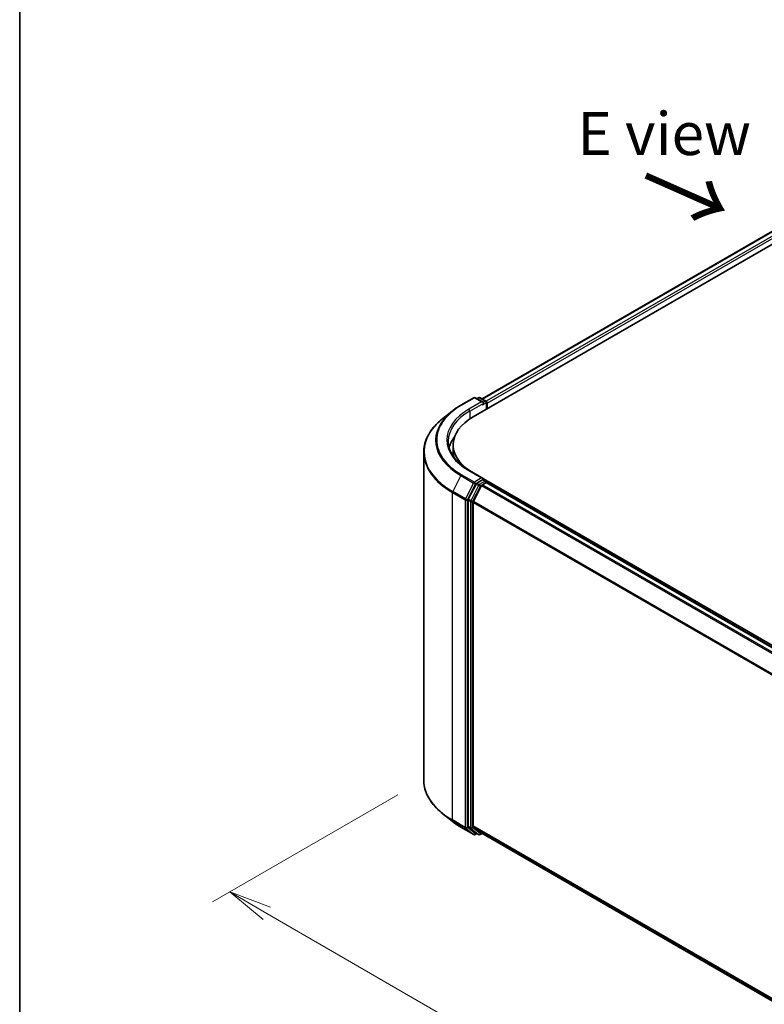
# Model space of a CAD drawing. Units: millimetres. Extents: x 72 to 6965, y 40 to 1451.
# Drawn here: x 72 to 289, y 848 to 1135 of the extents above; entities that cross this region are included whole.
import ezdxf

# ---------------------------------------------------------------- set-up
doc = ezdxf.new("R2010")
doc.units = ezdxf.units.MM
doc.header["$LTSCALE"] = 5
doc.layers.get('Defpoints').update_dxf_attribs({"lineweight": 25})
for name, color, linetype, lineweight in [('Border (ISO)', 7, 'Continuous', 35), ('Dimension (ISO)', 7, 'Continuous', 18), ('Symbol (ISO)', 7, 'Continuous', 18), ('Visible (ISO)', 7, 'Continuous', 35), ('Visible Narrow (ISO)', 7, 'Continuous', 25)]:
    doc.layers.add(name, color=color, linetype=linetype, lineweight=lineweight)
doc.styles.add('Note Text (TK)', font='txt')
doc.dimstyles.new('Default - Method 1b (TK)', dxfattribs={"dimscale": 5, "dimtxt": 2.5, "dimasz": 2.5, "dimexe": 1, "dimexo": 1.5, "dimgap": 1, "dimtad": 1, "dimrnd": 1e-08, "dimdsep": 46, "dimtxsty": 'Note Text (TK)', "dimblk": 'OPEN', "dimcen": 0.09, "dimdle": 5, "dimclrd": 100, "dimclre": 100, "dimclrt": 7, "dimadec": 1, "dimazin": 1, "dimtfac": 1, "dimtmove": 0, "dimatfit": 3, "dimldrblk": 'OPEN', "dimfxl": 1, "dimtolj": 1, "dimlwd": -1, "dimlwe": -1, "dimarcsym": 0})

# ---------------------------------------------------------------- blocks, each defined once
blk = doc.blocks.new('Borders tk図枠')
at = {"layer": 'Border (ISO)'}
blk.add_line((14.5, 289), (14.5, 8), dxfattribs=at)
blk = doc.blocks.new('_Open')
at = {"color": 0, "linetype": 'ByBlock', "lineweight": -2}
for p, q in [((-1, 0.167), (0, 0)), ((-1, -0.167), (0, 0)), ((0, 0), (-1, 0))]:
    blk.add_line(p, q, dxfattribs=at)
blk = doc.blocks.new('*D17')
at = {"layer": 'Defpoints', "color": 0}
for p in [(190.22, 913.26), (133.7, 880.62), (501.57, 749.77)]:
    blk.add_point(p, dxfattribs=at)
at = {"layer": 'Dimension (ISO)', "color": 100}
for p, q in [((182.72, 908.93), (128.7, 877.73)), ((419.93, 715.15), (144.52, 874.36)), ((494.07, 745.44), (425.76, 706))]:
    blk.add_line(p, q, dxfattribs=at)
at = {"layer": 'Dimension (ISO)', "color": 100, "xscale": 12.5, "yscale": 12.5, "zscale": 12.5}
for p, rotation in [((133.7, 880.62), 149.9676046107897), ((430.75, 708.89), 329.9676046107898)]:
    blk.add_blockref('_Open', p, dxfattribs=dict(at, rotation=rotation))
at = {"layer": 'Dimension (ISO)', "color": 7, "insert": (277.33, 809.25), "char_height": 12.5, "attachment_point": 4, "rotation": 329.9676, "style": 'Note Text (TK)'}
blk.add_mtext('\\A1;{\\Q29.968;\\W0.817;\\H0.816x;300}', dxfattribs=at)

msp = doc.modelspace()

# ---------------------------------------------------------------- linework, layer by layer
at = {"layer": 'Visible (ISO)'}
for p, q in [((207.218, 1024.2359), (358.6276, 1111.6523)), ((204.6517, 1019.0406), (361.597, 1109.6531)), ((201.0438, 1022.4209), (204.7814, 1024.5788)), ((207.5047, 1023.2539), (205.21, 1024.5788)), ((206.1965, 1024.5783), (205.7037, 1024.2937)), ((206.625, 1024.5783), (208.3005, 1023.6109)), ((208.5148, 1023.2398), (208.5148, 1021.271)), ((208.6923, 1021.3735), (208.6923, 1023.0065)), ((198.4914, 1020.6984), (195.7899, 1018.5599)), ((198.7938, 1008.5428), (198.7938, 1010.8757)), ((190.2224, 913.2561), (190.2224, 1008.6494)), ((207.5047, 1001.0919), (203.5528, 1003.3735)), ((462.2161, 854.0058), (207.623, 1000.9952)), ((205.4708, 999.4418), (203.2067, 994.9974)), ((207.0862, 998.9748), (204.722, 994.3337)), ((207.3791, 1000.6695), (205.7037, 999.7021)), ((207.319, 999.2351), (208.3893, 999.853)), ((207.5801, 1000.6984), (208.3005, 1000.2825)), ((208.5148, 999.894), (208.5148, 999.9113)), ((461.0287, 854.1365), (208.6036, 999.8742)), ((203.1365, 994.7328), (203.1365, 899.7617)), ((204.6517, 899.8422), (204.6517, 994.0691)), ((198.4914, 901.2071), (195.7899, 903.3456)), ((201.0438, 899.4846), (204.7814, 897.3267)), ((203.2067, 899.5783), (205.4708, 897.7482)), ((204.722, 899.6587), (207.0862, 897.7477)), ((206.1965, 897.3272), (205.4894, 897.7355)), ((206.625, 897.3272), (207.218, 897.6696)), ((207.1047, 897.735), (456.8623, 753.5374)), ((205.7037, 897.6118), (205.21, 897.3267))]:
    msp.add_line(p, q, dxfattribs=at)
for centre, start, end in [((204.9957, 1024.2076), 60, 120), ((206.4108, 1024.2071), 60, 120), ((208.0862, 1023.2398), 0, 60), ((208.0862, 999.9113), 0, 60), ((204.9957, 897.6979), 240, 300), ((206.4108, 897.6984), 240, 300)]:
    msp.add_arc(centre, 0.4286, start, end, dxfattribs=at)
for centre, major_axis, start_param, end_param in [((207.0761, 1023.0065), (0.6061, 0), 0, 1.57079633), ((207.3791, 1022.8315), (-0.2143, -0.3712), 0.78539816, 2.35619449), ((208.3893, 1023.1815), (0.2143, -0.3712), 0.78539816, 2.27482892), ((218.7938, 1010.8757), (-20, 0), 5.49778714, 7.00969971), ((218.7938, 1008.1929), (-21.4286, 0), 5.8655361, 6.13021947), ((218.7938, 1008.5428), (-20, 0), 0, 0.09616306), ((207.0761, 1000.8444), (0.6061, 0), 0, 1.57079633), ((205.7037, 999.3522), (0.2143, 0.3712), 0.78539816, 1.66145621), ((207.319, 998.8851), (-0.2143, -0.3712), 3.92699082, 4.80304887), ((207.3791, 1001.0194), (0.2143, -0.3712), 0.15954809, 0.78539816), ((208.3893, 999.5031), (0.2143, 0.3712), 0, 0.78539816), ((203.4395, 994.9078), (0.2143, 0.3712), 1.66145621, 2.35619449), ((204.9548, 994.2441), (-0.2143, -0.3712), 4.80304887, 5.49778714), ((203.4395, 899.9367), (-0.2143, -0.3712), 5.49778714, 6.19252542), ((204.9548, 900.0172), (-0.2143, -0.3712), 5.49778714, 6.19252542), ((205.7037, 898.1066), (-0.2143, -0.3712), 6.19252542, 6.28318531), ((207.319, 898.1061), (-0.2143, -0.3712), 6.19252542, 6.28318531)]:
    msp.add_ellipse(centre, major_axis=major_axis, ratio=0.57735027, start_param=start_param, end_param=end_param, dxfattribs=at)
for points, knots in [([(198.4914, 1020.6984), (198.6462, 1020.8209), (198.8042, 1020.942), (199.1265, 1021.1812), (199.2907, 1021.2992), (199.6254, 1021.5323), (199.7957, 1021.6472), (200.1423, 1021.8739), (200.3186, 1021.9856), (200.677, 1022.2057), (200.859, 1022.3142), (201.0438, 1022.4209)], [4.557128063, 4.557128063, 4.557128063, 4.557128063, 4.588180246, 4.588180246, 4.61923243, 4.61923243, 4.650284613, 4.650284613, 4.681336797, 4.681336797, 4.71238898, 4.71238898, 4.71238898, 4.71238898]), ([(195.7899, 1018.5599), (195.0788, 1017.9969), (194.4277, 1017.4069), (193.2562, 1016.1808), (192.7358, 1015.5448), (191.8352, 1014.2357), (191.455, 1013.5626), (190.8427, 1012.1899), (190.6107, 1011.4903), (190.3005, 1010.0769), (190.2224, 1009.3632), (190.2224, 1008.6494)], [1.726057244, 1.726057244, 1.726057244, 1.726057244, 1.852084694, 1.852084694, 1.978112143, 1.978112143, 2.104139592, 2.104139592, 2.230167041, 2.230167041, 2.35619449, 2.35619449, 2.35619449, 2.35619449]), ([(203.5528, 1003.3735), (202.7604, 1003.831), (202.0324, 1004.3233), (200.723, 1005.3639), (200.1417, 1005.9119), (199.139, 1007.0481), (198.7176, 1007.6361), (198.0423, 1008.8361), (197.7883, 1009.4479), (197.4499, 1010.6816), (197.3653, 1011.3036), (197.3653, 1011.9255)], [3.141592654, 3.141592654, 3.141592654, 3.141592654, 3.298672286, 3.298672286, 3.455751919, 3.455751919, 3.612831551, 3.612831551, 3.769911184, 3.769911184, 3.926990817, 3.926990817, 3.926990817, 3.926990817]), ([(207.3791, 1000.6695), (207.4174, 1000.6916), (207.4586, 1000.7061), (207.5309, 1000.7147), (207.5618, 1000.709), (207.5801, 1000.6984)], [0.1851472285, 0.1851472285, 0.1851472285, 0.1851472285, 0.1965284229, 0.1965284229, 0.2079096173, 0.2079096173, 0.2079096173, 0.2079096173]), ([(195.7899, 903.3456), (195.0788, 903.9086), (194.4277, 904.4986), (193.2562, 905.7247), (192.7358, 906.3607), (191.8352, 907.6698), (191.455, 908.3429), (190.8427, 909.7156), (190.6107, 910.4152), (190.3005, 911.8286), (190.2224, 912.5423), (190.2224, 913.2561)], [3.296853571, 3.296853571, 3.296853571, 3.296853571, 3.42288102, 3.42288102, 3.548908469, 3.548908469, 3.674935918, 3.674935918, 3.800963367, 3.800963367, 3.926990817, 3.926990817, 3.926990817, 3.926990817]), ([(198.4914, 901.2071), (198.6462, 901.0846), (198.8042, 900.9635), (199.1265, 900.7243), (199.2907, 900.6063), (199.6254, 900.3732), (199.7957, 900.2583), (200.1423, 900.0316), (200.3186, 899.9199), (200.677, 899.6998), (200.859, 899.5913), (201.0438, 899.4846)], [2.986331737, 2.986331737, 2.986331737, 2.986331737, 3.01738392, 3.01738392, 3.048436103, 3.048436103, 3.079488287, 3.079488287, 3.11054047, 3.11054047, 3.141592654, 3.141592654, 3.141592654, 3.141592654])]:
    msp.add_open_spline(points, degree=3, knots=knots, dxfattribs=at)
at = {"layer": 'Visible Narrow (ISO)'}
for p, q in [((207.3435, 1024.1634), (358.8419, 1111.6311)), ((359.9122, 1111.0132), (208.3964, 1023.5355)), ((208.6923, 1023.0065), (360.2152, 1110.4883)), ((201.2581, 1022.3997), (204.9957, 1024.5575)), ((204.9957, 1024.5575), (207.0761, 1023.3564)), ((205.8292, 1024.2213), (206.4108, 1024.557)), ((206.4108, 1024.557), (208.0862, 1023.5897)), ((207.0761, 1023.3564), (203.3385, 1021.1985)), ((203.6416, 1020.6736), (207.6822, 1023.0065)), ((207.3791, 1022.4816), (208.3893, 1023.0648)), ((208.0862, 1023.5897), (207.5047, 1023.2539)), ((208.3893, 1023.0648), (208.3893, 1021.1985)), ((203.6416, 1020.6736), (203.6416, 1018.4124)), ((201.0253, 1001.8908), (198.661, 997.2498)), ((201.0253, 1001.8908), (204.7629, 999.7329)), ((204.9957, 999.9932), (201.2581, 1002.1511)), ((203.3385, 1003.3523), (207.0761, 1001.1944)), ((207.0761, 1001.1944), (204.9957, 999.9932)), ((204.7629, 999.7329), (202.3986, 995.0919)), ((202.9345, 994.8273), (205.2987, 999.4684)), ((206.178, 999.0336), (203.9138, 994.5891)), ((204.4497, 994.3246), (206.7138, 998.769)), ((205.2987, 999.4684), (205.7037, 999.7021)), ((205.4708, 999.4418), (206.178, 999.0336)), ((206.4108, 999.2939), (205.7037, 999.7021)), ((208.0862, 1000.2612), (206.4108, 999.2939)), ((206.7138, 998.769), (207.0932, 998.988)), ((207.0862, 998.9748), (459.4908, 853.2489)), ((459.8327, 853.4463), (207.319, 999.2351)), ((207.3791, 1000.6695), (208.0862, 1000.2612)), ((208.3893, 999.853), (460.9029, 854.0642)), ((198.5908, 996.9852), (202.3284, 994.8273)), ((198.5908, 901.5918), (198.5908, 996.9852)), ((202.3986, 995.0919), (198.661, 997.2498)), ((202.3284, 994.8273), (202.3284, 899.4339)), ((202.9345, 899.4339), (202.9345, 994.8273)), ((203.1365, 994.7328), (203.8436, 994.3246)), ((203.9138, 994.5891), (203.2067, 994.9974)), ((203.8436, 994.3246), (203.8436, 899.3535)), ((204.4497, 899.3535), (204.4497, 994.3246)), ((204.6517, 994.0691), (456.8745, 848.4482)), ((456.9847, 848.6897), (204.722, 994.3337)), ((202.3284, 899.4339), (198.5908, 901.5918)), ((198.661, 901.4084), (202.3986, 899.2505)), ((201.0253, 899.4973), (198.661, 901.4084)), ((204.7629, 897.3395), (201.0253, 899.4973)), ((202.3986, 899.2505), (204.7629, 897.3395)), ((205.2987, 897.5229), (202.9345, 899.4339)), ((203.8436, 899.3535), (203.1365, 899.7617)), ((203.2067, 899.5783), (203.9138, 899.17)), ((203.9138, 899.17), (206.178, 897.34)), ((206.7138, 897.5234), (204.4497, 899.3535)), ((456.8623, 754.2284), (204.6517, 899.8422)), ((204.722, 899.6587), (456.8623, 754.0854)), ((205.5781, 897.6842), (205.2987, 897.5229)), ((206.178, 897.34), (205.4708, 897.7482)), ((207.0932, 897.7424), (206.7138, 897.5234)), ((456.8623, 753.5394), (207.0862, 897.7477))]:
    msp.add_line(p, q, dxfattribs=at)
for centre, major_axis, ratio, start_param, end_param in [((204.9957, 1024.2076), (-0.2143, 0.3712), 0.57735027, 5.49778714, 6.28318531), ((204.9957, 1024.2076), (0.2143, 0.3712), 0.57735027, 0, 0.78539816), ((206.4108, 1024.2071), (-0.2143, 0.3712), 0.57735027, 5.49778714, 6.28318531), ((206.4108, 1024.2071), (0.2143, 0.3712), 0.57735027, 0, 0.78539816), ((218.7938, 1012.2754), (-24.7993, 0), 0.57735027, 5.49778714, 7.06858347), ((218.7938, 1012.2754), (-21.8571, 0), 0.57735027, 5.49778714, 7.06858347), ((201.2581, 1022.0497), (-0.2143, 0.3712), 0.57735027, 5.49778714, 6.28318531), ((203.3385, 1020.8486), (-0.2143, 0.3712), 0.57735027, 3.92699082, 5.49778714), ((208.0862, 1023.2398), (0.2143, 0.3712), 0.57735027, 0, 0.78539816), ((208.0862, 1023.2398), (0.2143, -0.3712), 0.57735027, 0.78539816, 2.35619449), ((208.0862, 1023.2398), (0.4286, 0), 0.57735027, 5.49778714, 6.28318531), ((218.7938, 1008.8734), (-28.4721, 0), 0.57735027, 5.65304806, 7.06858347), ((218.7938, 1012.1495), (-25.1285, 0), 0.57735027, 5.65304806, 7.06858347), ((218.7938, 1011.9255), (-21.4286, 0), 0.57735027, 5.49778714, 6.28318531), ((218.7938, 1008.6494), (-28.5714, 0), 0.57735027, 0, 0.78539816), ((201.2581, 1001.8012), (-0.2143, -0.3712), 0.57735027, 3.92699082, 4.80304887), ((203.3385, 1003.0023), (0.2143, 0.3712), 0.57735027, 0, 0.78539816), ((204.9957, 999.6433), (-0.2143, -0.3712), 0.57735027, 3.92699082, 4.80304887), ((204.9957, 999.6433), (-0.3819, 0.1945), 0.07392213, 0.95337534, 2.52417167), ((204.9957, 999.6433), (0.2143, -0.3712), 0.57735027, 0.78539816, 2.35619449), ((206.4108, 998.944), (-0.2143, -0.3712), 0.57735027, 3.92699082, 4.80304887), ((206.4108, 998.944), (-0.3819, 0.1945), 0.07392213, 0.95337534, 2.52417167), ((206.4108, 998.944), (0.2143, -0.3712), 0.57735027, 0.78539816, 2.35619449), ((208.0862, 999.9113), (0.2143, 0.3712), 0.57735027, 0, 0.78539816), ((208.0862, 999.9113), (0.2143, -0.3712), 0.57735027, 1.07991365, 2.35619449), ((208.0862, 999.9113), (0.4286, 0), 0.57735027, 6.2130617, 6.28318531), ((198.8938, 997.1602), (0.2143, 0.3712), 0.57735027, 1.66145621, 2.35619449), ((202.6314, 995.0023), (-0.2143, -0.3712), 0.57735027, 4.80304887, 5.49778714), ((202.6314, 995.0023), (-0.4286, 0), 0.57735027, 0.78539816, 2.35619449), ((202.6314, 995.0023), (0.3819, -0.1945), 0.07392213, 4.094968, 5.66576432), ((204.1466, 994.4995), (-0.2143, -0.3712), 0.57735027, 4.80304887, 5.49778714), ((204.1466, 994.4995), (-0.4286, 0), 0.57735027, 0.78539816, 2.35619449), ((204.1466, 994.4995), (0.3819, -0.1945), 0.07392213, 4.094968, 5.66576432), ((218.7938, 913.2561), (-28.5714, 0), 0.57735027, 0, 0.78539816), ((218.7938, 913.0321), (28.4721, 0), 0.57735027, 3.7717299, 3.92699082), ((218.7938, 909.756), (-25.1285, 0), 0.57735027, 0.63013725, 0.78539816), ((198.8938, 901.7668), (-0.2143, -0.3712), 0.57735027, 5.49778714, 6.19252542), ((201.2581, 899.8558), (-0.2143, -0.3712), 0.57735027, 6.19252542, 6.28318531), ((202.6314, 899.6089), (0.4286, 0), 0.57735027, 3.92699082, 5.49778714), ((202.6314, 899.6089), (-0.2143, -0.3712), 0.57735027, 5.49778714, 6.19252542), ((202.6314, 899.6089), (-0.2694, -0.3333), 0.8131434, 0.12734403, 1.69814035), ((204.1466, 899.5285), (0.4286, 0), 0.57735027, 3.92699082, 5.49778714), ((204.1466, 899.5285), (-0.2143, -0.3712), 0.57735027, 5.49778714, 6.19252542), ((204.1466, 899.5285), (-0.2694, -0.3333), 0.8131434, 0.12734403, 1.69814035), ((204.9957, 897.6979), (-0.2694, -0.3333), 0.8131434, 0.12734403, 1.69814035), ((204.9957, 897.6979), (-0.2143, -0.3712), 0.57735027, 6.19252542, 6.28318531), ((204.9957, 897.6979), (0.2143, -0.3712), 0.57735027, 0, 0.78539816), ((206.4108, 897.6984), (-0.2694, -0.3333), 0.8131434, 0.12734403, 1.69814035), ((206.4108, 897.6984), (-0.2143, -0.3712), 0.57735027, 6.19252542, 6.28318531), ((206.4108, 897.6984), (0.2143, -0.3712), 0.57735027, 0, 0.78539816)]:
    msp.add_ellipse(centre, major_axis=major_axis, ratio=ratio, start_param=start_param, end_param=end_param, dxfattribs=at)

# ---------------------------------------------------------------- block references
at = {"xscale": 5, "yscale": 5, "zscale": 5}
msp.add_blockref('Borders tk図枠', (0, 0), dxfattribs=at)

# ---------------------------------------------------------------- texts
at = {"layer": 'Symbol (ISO)', "color": 7, "insert": (234.991, 1101.5043), "char_height": 12.5, "attachment_point": 4, "line_spacing_factor": 1.5, "style": 'Note Text (TK)'}
msp.add_mtext('\\fＭＳ Ｐゴシック|b0|i0;E view', dxfattribs=at)
at = {"layer": 'Symbol (ISO)', "color": 7, "insert": (253.7978, 1089.4013), "char_height": 20, "attachment_point": 4, "rotation": 336.1, "line_spacing_factor": 1.5, "style": 'Note Text (TK)'}
msp.add_mtext('\\fMS PGothic|b0|i0;{\\H20.0000;→}', dxfattribs=at)

# ---------------------------------------------------------------- dimensions: what is measured, and where the dimension line sits
at = {"layer": 'Dimension (ISO)', "color": 100}
dim = msp.add_linear_dim(base=(133.6963, 880.6207), p1=(501.5663, 749.7733), p2=(190.2224, 913.2561), angle=329.967605, text='{\\Q29.968;\\W0.817;\\H0.816x;300}', dimstyle='Default - Method 1b (TK)', override={"dimdec": 0, "dimlfac": 0.2, "dimtdec": 0, "dimtofl": 0, "dimatfit": 1}, dxfattribs=at)
dim.commit()
dim.dimension.update_dxf_attribs({"geometry": '*D17', "text_midpoint": (282.2254, 794.7554), "dimtype": 160})

doc.saveas('drawing.dxf')
